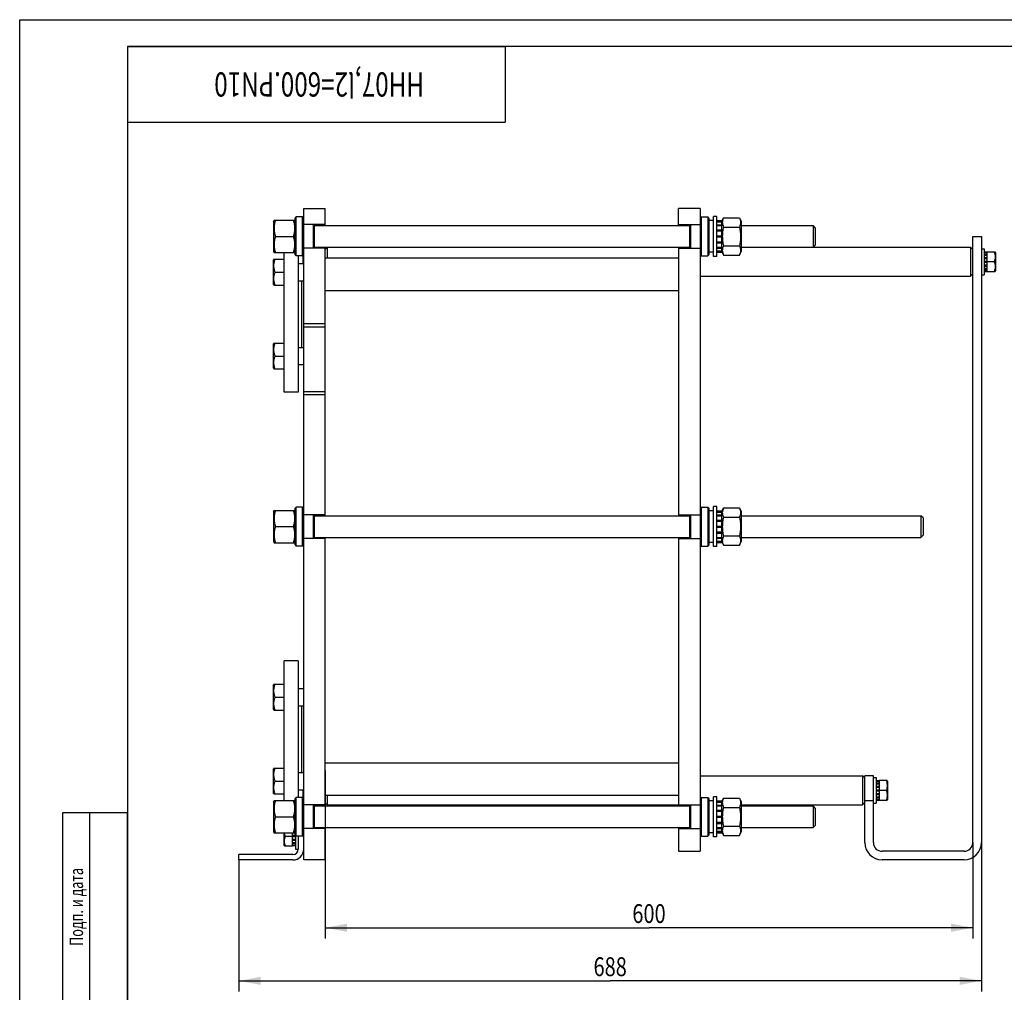
# Model space of a CAD drawing. Units: millimetres. Extents: x 0 to 2100, y 0 to 1485.
# Drawn here: x 0 to 913, y 583 to 1485 of the extents above; entities that cross this region are included whole.
import ezdxf
from ezdxf.enums import TextEntityAlignment as Align

# ---------------------------------------------------------------- set-up
doc = ezdxf.new("R2010")
doc.units = ezdxf.units.MM
doc.header["$LTSCALE"] = 115.5
doc.layers.get('0').update_dxf_attribs({"linetype": 'CONTINUOUS'})
doc.layers.add('DIMS', color=7, linetype='CONTINUOUS')
doc.layers.add('NOTES', color=7, linetype='CONTINUOUS')
doc.dimstyles.new('DIMSTYLE_3', dxfattribs={"dimtxt": 17.5, "dimasz": 20, "dimexe": 2, "dimexo": 0, "dimgap": 0.875, "dimtad": 1, "dimdsep": 46, "dimtxsty": 'Standard', "dimblk": '_FILLED', "dimblk1": '_FILLED', "dimblk2": '_FILLED', "dimcen": 0.09, "dimazin": 2, "dimtp": 0.8, "dimtm": 0.8, "dimtfac": 1, "dimtofl": 0, "dimtmove": 0, "dimatfit": 3, "dimldrblk": '_FILLED', "dimfxl": 0, "dimtolj": 1, "dimarcsym": 0})

# ---------------------------------------------------------------- blocks, each defined once
blk = doc.blocks.new('_FILLED')
at = {"color": 0, "linetype": 'ByBlock'}
blk.add_solid([(0, 0), (-1, 0.1875), (-1, -0.1875)], dxfattribs=at)
blk = doc.blocks.new('*D11')
at = {"layer": 'DIMS', "color": 2, "linetype": 'Continuous'}
for p, q in [((891.23, 722.09), (891.23, 583.98)), ((203.23, 706.09), (203.23, 583.98)), ((203.23, 593.98), (547.23, 593.98)), ((891.23, 593.98), (547.23, 593.98))]:
    blk.add_line(p, q, dxfattribs=at)
at = {"layer": 'DIMS', "color": 2, "linetype": 'Continuous', "xscale": 20, "yscale": 20, "zscale": 20, "rotation": 180}
blk.add_blockref('_FILLED', (203.23, 593.98), dxfattribs=at)
at = {"layer": 'DIMS', "color": 2, "linetype": 'Continuous', "xscale": 20, "yscale": 20, "zscale": 20}
blk.add_blockref('_FILLED', (891.23, 593.98), dxfattribs=at)
at = {"layer": 'DIMS', "color": 2, "linetype": 'Continuous', "width": 0.776952}
blk.add_text('688', height=17.5, dxfattribs=at).set_placement((547.23, 598.35), align=Align.CENTER)
blk = doc.blocks.new('*D12')
at = {"layer": 'DIMS', "color": 2, "linetype": 'Continuous'}
for p, q in [((283.23, 789.09), (283.23, 633.2)), ((883.23, 722.09), (883.23, 633.2)), ((283.23, 643.2), (583.23, 643.2)), ((883.23, 643.2), (583.23, 643.2))]:
    blk.add_line(p, q, dxfattribs=at)
at = {"layer": 'DIMS', "color": 2, "linetype": 'Continuous', "xscale": 20, "yscale": 20, "zscale": 20, "rotation": 180}
blk.add_blockref('_FILLED', (283.23, 643.2), dxfattribs=at)
at = {"layer": 'DIMS', "color": 2, "linetype": 'Continuous', "xscale": 20, "yscale": 20, "zscale": 20}
blk.add_blockref('_FILLED', (883.23, 643.2), dxfattribs=at)
at = {"layer": 'DIMS', "color": 2, "linetype": 'Continuous', "width": 0.776952}
blk.add_text('600', height=17.5, dxfattribs=at).set_placement((583.23, 647.57), align=Align.CENTER)

msp = doc.modelspace()

# ---------------------------------------------------------------- linework, layer by layer
at = {"color": 4, "linetype": 'Continuous'}
for p, q in [((0, 0), (0, 1485)), ((0, 1485), (2100, 1485))]:
    msp.add_line(p, q, dxfattribs=at)
at = {"color": 7, "linetype": 'Continuous'}
for p, q in [((100, 1460), (450, 1460)), ((100, 1460), (100, 1390)), ((100, 1460), (100, 25)), ((2075, 1460), (100, 1460)), ((450, 1460), (450, 1390)), ((100, 1390), (450, 1390)), ((263.228, 706.093), (263.228, 1310.093)), ((263.228, 1310.093), (283.228, 1310.093)), ((283.228, 1294.093), (283.228, 1310.093)), ((610.628, 1294.093), (610.628, 1310.093)), ((630.628, 1310.093), (610.628, 1310.093)), ((630.628, 1310.093), (630.628, 714.093)), ((235.228, 1297.943), (235.764, 1299.093)), ((235.228, 1297.943), (235.228, 1270.243)), ((235.764, 1299.093), (254.692, 1299.093)), ((254.692, 1299.093), (255.228, 1297.943)), ((255.228, 1301.093), (256.228, 1302.093)), ((255.228, 1267.093), (255.228, 1301.093)), ((256.228, 1266.093), (256.228, 1302.093)), ((262.228, 1302.093), (256.228, 1302.093)), ((262.228, 1266.093), (262.228, 1302.093)), ((262.228, 1302.093), (263.228, 1301.093)), ((631.628, 1302.093), (630.628, 1301.093)), ((631.628, 1302.093), (631.628, 1266.093)), ((631.628, 1302.093), (637.628, 1302.093)), ((637.628, 1302.093), (637.628, 1266.093)), ((638.628, 1301.093), (637.628, 1302.093)), ((638.628, 1301.093), (638.628, 1267.093)), ((643.128, 1298.843), (638.628, 1298.843)), ((643.128, 1265.593), (643.128, 1302.593)), ((646.128, 1302.593), (643.128, 1302.593)), ((646.128, 1265.593), (646.128, 1302.593)), ((646.128, 1298.834), (650.628, 1298.834)), ((646.128, 1297.903), (650.628, 1297.903)), ((646.128, 1297.521), (650.628, 1297.521)), ((650.628, 1297.943), (652.246, 1301.413)), ((650.628, 1269.351), (650.628, 1298.834)), ((652.246, 1301.413), (667.01, 1301.413)), ((667.01, 1301.413), (668.628, 1297.943)), ((668.628, 1297.943), (668.628, 1270.243)), ((283.228, 1295.093), (263.228, 1295.093)), ((272.228, 1273.093), (272.228, 1295.093)), ((273.228, 1273.093), (273.228, 1295.093)), ((273.228, 1294.093), (620.628, 1294.093)), ((610.628, 1295.093), (630.628, 1295.093)), ((620.628, 1295.093), (620.628, 1273.093)), ((621.628, 1295.093), (621.628, 1273.093)), ((646.128, 1294.87), (650.628, 1294.87)), ((646.128, 1294.163), (650.628, 1294.163)), ((646.128, 1290.196), (650.628, 1290.196)), ((650.628, 1289.403), (646.128, 1289.403)), ((646.128, 1289.272), (650.628, 1289.272)), ((652.246, 1292.753), (667.01, 1292.753)), ((668.628, 1294.093), (735.228, 1294.093)), ((735.228, 1294.093), (735.227, 1294.077)), ((735.228, 1294.093), (735.228, 1274.093)), ((737.228, 1292.092), (735.228, 1294.092)), ((737.228, 1292.093), (737.228, 1276.093)), ((236.846, 1284.093), (253.61, 1284.093)), ((646.128, 1284.593), (650.628, 1284.593)), ((650.628, 1284.093), (646.128, 1284.093)), ((646.128, 1283.593), (650.628, 1283.593)), ((646.128, 1278.913), (650.628, 1278.913)), ((650.628, 1278.783), (646.128, 1278.783)), ((646.128, 1277.989), (650.628, 1277.989)), ((883.228, 1284.093), (891.228, 1284.093)), ((883.228, 722.093), (883.228, 1284.093)), ((891.228, 1284.093), (891.228, 722.093)), ((235.228, 1270.243), (235.764, 1269.093)), ((235.764, 1269.093), (254.692, 1269.093)), ((245.228, 1139.593), (245.228, 1269.093)), ((254.692, 1269.093), (255.228, 1270.243)), ((283.228, 1273.093), (263.228, 1273.093)), ((273.228, 1274.093), (620.628, 1274.093)), ((283.228, 1272.092), (285.229, 1274.093)), ((283.228, 1025.093), (283.228, 1274.093)), ((285.229, 1264.093), (285.229, 1274.093)), ((610.628, 1274.093), (610.628, 1025.093)), ((610.628, 1273.093), (630.628, 1273.093)), ((643.128, 1269.343), (638.628, 1269.343)), ((646.128, 1274.022), (650.628, 1274.022)), ((646.128, 1273.315), (650.628, 1273.315)), ((646.128, 1270.665), (650.628, 1270.665)), ((646.128, 1270.282), (650.628, 1270.282)), ((646.128, 1269.351), (650.628, 1269.351)), ((650.628, 1270.243), (652.246, 1266.772)), ((652.246, 1275.432), (667.01, 1275.432)), ((667.01, 1266.772), (668.628, 1270.243)), ((668.628, 1274.093), (881.228, 1274.093)), ((735.227, 1274.108), (735.228, 1274.093)), ((737.228, 1276.093), (735.228, 1274.093)), ((881.228, 1274.093), (881.228, 1261.31)), ((881.228, 1274.093), (881.228, 1247.093)), ((883.228, 1272.092), (881.228, 1274.093)), ((891.228, 1272.593), (893.728, 1272.593)), ((893.728, 1272.593), (893.728, 1248.593)), ((893.728, 1269.679), (896.728, 1269.679)), ((893.728, 1269.179), (896.728, 1269.179)), ((893.728, 1268.796), (896.728, 1268.796)), ((896.728, 1251.506), (896.728, 1269.679)), ((903.968, 1269.593), (896.728, 1269.593)), ((903.968, 1269.593), (904.228, 1269.143)), ((904.228, 1269.143), (904.228, 1252.043)), ((235.574, 1262.984), (235.228, 1262.384)), ((235.228, 1239.584), (235.228, 1262.384)), ((235.574, 1262.984), (245.228, 1262.984)), ((255.228, 1267.093), (256.228, 1266.093)), ((262.228, 1266.093), (256.228, 1266.093)), ((258.228, 1266.093), (258.228, 1139.593)), ((262.228, 1266.093), (263.228, 1267.093)), ((262.728, 1258.984), (262.728, 1266.593)), ((283.228, 1264.093), (610.628, 1264.093)), ((631.628, 1266.093), (630.628, 1267.093)), ((631.628, 1266.093), (637.628, 1266.093)), ((638.628, 1267.093), (637.628, 1266.093)), ((646.128, 1265.593), (643.128, 1265.593)), ((652.246, 1266.772), (667.01, 1266.772)), ((881.228, 1261.31), (881.228, 1247.093)), ((893.728, 1267.371), (896.728, 1267.371)), ((893.728, 1266.664), (896.728, 1266.664)), ((893.728, 1264.532), (896.728, 1264.532)), ((896.728, 1263.738), (893.728, 1263.738)), ((893.728, 1263.608), (896.728, 1263.608)), ((893.728, 1261.093), (896.728, 1261.093)), ((903.164, 1260.593), (893.728, 1260.593)), ((893.728, 1260.093), (896.728, 1260.093)), ((236.646, 1250.984), (245.228, 1250.984)), ((258.228, 1259.093), (258.337, 1258.984)), ((258.228, 1258.984), (263.228, 1258.984)), ((893.728, 1257.577), (896.728, 1257.577)), ((896.728, 1257.447), (893.728, 1257.447)), ((893.728, 1256.654), (896.728, 1256.654)), ((893.728, 1254.521), (896.728, 1254.521)), ((893.728, 1253.814), (896.728, 1253.814)), ((893.728, 1252.389), (896.728, 1252.389)), ((893.728, 1252.007), (896.728, 1252.007)), ((893.728, 1251.506), (896.728, 1251.506)), ((896.728, 1251.593), (903.968, 1251.593)), ((903.968, 1251.593), (904.228, 1252.043)), ((258.228, 1242.984), (263.228, 1242.984)), ((261.228, 1242.984), (261.228, 1181.202)), ((630.628, 1247.093), (881.228, 1247.093)), ((883.228, 1249.093), (881.228, 1247.093)), ((891.228, 1248.593), (893.728, 1248.593)), ((235.574, 1238.984), (235.228, 1239.584)), ((235.574, 1238.984), (245.228, 1238.984)), ((283.228, 1234.093), (610.628, 1234.093)), ((283.228, 1203.093), (263.228, 1203.093)), ((283.228, 1200.093), (263.228, 1200.093)), ((235.574, 1185.202), (235.228, 1184.602)), ((235.228, 1161.802), (235.228, 1184.602)), ((235.574, 1185.202), (245.228, 1185.202)), ((258.228, 1181.202), (263.228, 1181.202)), ((236.646, 1173.202), (245.228, 1173.202)), ((235.574, 1161.202), (235.228, 1161.802)), ((235.574, 1161.202), (245.228, 1161.202)), ((258.228, 1165.093), (258.337, 1165.202)), ((258.228, 1165.202), (263.228, 1165.202)), ((258.228, 1139.593), (245.228, 1139.593)), ((283.228, 1140.093), (263.228, 1140.093)), ((283.228, 1137.093), (263.228, 1137.093)), ((255.228, 1032.093), (256.228, 1033.093)), ((255.228, 998.093), (255.228, 1032.093)), ((256.228, 997.093), (256.228, 1033.093)), ((262.228, 1033.093), (256.228, 1033.093)), ((262.228, 997.093), (262.228, 1033.093)), ((262.228, 1033.093), (263.228, 1032.093)), ((631.628, 1033.093), (630.628, 1032.093)), ((631.628, 1033.093), (637.628, 1033.093)), ((631.628, 1033.093), (631.628, 997.093)), ((637.628, 1033.093), (637.628, 997.093)), ((638.628, 1032.093), (637.628, 1033.093)), ((638.628, 1032.093), (638.628, 998.093)), ((646.128, 1033.593), (643.128, 1033.593)), ((643.128, 996.593), (643.128, 1033.593)), ((646.128, 996.593), (646.128, 1033.593)), ((650.628, 1028.943), (652.246, 1032.413)), ((652.246, 1032.413), (667.01, 1032.413)), ((667.01, 1032.413), (668.628, 1028.943)), ((235.228, 1028.943), (235.764, 1030.093)), ((235.228, 1028.943), (235.228, 1001.243)), ((235.764, 1030.093), (254.692, 1030.093)), ((254.692, 1030.093), (255.228, 1028.943)), ((283.228, 1026.093), (263.228, 1026.093)), ((272.228, 1004.093), (272.228, 1026.093)), ((273.228, 1004.093), (273.228, 1026.093)), ((273.228, 1025.093), (620.628, 1025.093)), ((610.628, 1026.093), (630.628, 1026.093)), ((620.628, 1026.093), (620.628, 1004.093)), ((621.628, 1026.093), (621.628, 1004.093)), ((643.128, 1029.843), (638.628, 1029.843)), ((646.128, 1029.834), (650.628, 1029.834)), ((646.128, 1028.903), (650.628, 1028.903)), ((646.128, 1028.521), (650.628, 1028.521)), ((646.128, 1025.87), (650.628, 1025.87)), ((646.128, 1025.163), (650.628, 1025.163)), ((650.628, 1000.351), (650.628, 1029.834)), ((652.246, 1023.753), (667.01, 1023.753)), ((668.628, 1028.943), (668.628, 1001.243)), ((668.628, 1025.093), (835.228, 1025.093)), ((837.228, 1023.093), (835.228, 1025.093)), ((835.228, 1025.093), (835.228, 1005.093)), ((837.228, 1023.093), (837.228, 1007.093)), ((236.846, 1015.093), (253.61, 1015.093)), ((646.128, 1021.196), (650.628, 1021.196)), ((650.628, 1020.403), (646.128, 1020.403)), ((646.128, 1020.272), (650.628, 1020.272)), ((646.128, 1015.593), (650.628, 1015.593)), ((650.628, 1015.093), (646.128, 1015.093)), ((646.128, 1014.593), (650.628, 1014.593)), ((283.228, 1004.093), (263.228, 1004.093)), ((273.228, 1005.093), (620.628, 1005.093)), ((283.228, 756.093), (283.228, 1005.093)), ((610.628, 1005.093), (610.628, 756.093)), ((610.628, 1004.093), (630.628, 1004.093)), ((646.128, 1009.913), (650.628, 1009.913)), ((650.628, 1009.783), (646.128, 1009.783)), ((646.128, 1008.989), (650.628, 1008.989)), ((646.128, 1005.022), (650.628, 1005.022)), ((646.128, 1004.315), (650.628, 1004.315)), ((652.246, 1006.432), (667.01, 1006.432)), ((668.628, 1005.093), (835.228, 1005.093)), ((837.228, 1007.093), (835.228, 1005.093)), ((235.228, 1001.243), (235.764, 1000.093)), ((235.764, 1000.093), (254.692, 1000.093)), ((254.692, 1000.093), (255.228, 1001.243)), ((255.228, 998.093), (256.228, 997.093)), ((262.228, 997.093), (256.228, 997.093)), ((262.228, 997.093), (263.228, 998.093)), ((631.628, 997.093), (630.628, 998.093)), ((631.628, 997.093), (637.628, 997.093)), ((638.628, 998.093), (637.628, 997.093)), ((643.128, 1000.343), (638.628, 1000.343)), ((646.128, 996.593), (643.128, 996.593)), ((646.128, 1001.665), (650.628, 1001.665)), ((646.128, 1001.282), (650.628, 1001.282)), ((646.128, 1000.351), (650.628, 1000.351)), ((650.628, 1001.243), (652.246, 997.772)), ((652.246, 997.772), (667.01, 997.772)), ((667.01, 997.772), (668.628, 1001.243)), ((245.228, 761.093), (245.228, 890.593)), ((258.228, 890.593), (245.228, 890.593)), ((258.228, 890.593), (258.228, 764.093)), ((235.574, 868.984), (235.228, 868.384)), ((235.228, 845.584), (235.228, 868.384)), ((235.574, 868.984), (245.228, 868.984)), ((258.228, 865.093), (258.337, 864.984)), ((258.228, 864.984), (263.228, 864.984)), ((236.646, 856.984), (245.228, 856.984)), ((258.228, 848.984), (263.228, 848.984)), ((261.228, 848.984), (261.228, 787.202)), ((235.574, 844.984), (235.228, 845.584)), ((235.574, 844.984), (245.228, 844.984)), ((283.228, 796.093), (610.628, 796.093)), ((235.574, 791.202), (235.228, 790.602)), ((235.228, 767.802), (235.228, 790.602)), ((235.574, 791.202), (245.228, 791.202)), ((258.228, 787.202), (263.228, 787.202)), ((236.646, 779.202), (245.228, 779.202)), ((630.628, 784.093), (781.227, 784.093)), ((783.228, 782.092), (781.227, 784.093)), ((781.227, 784.093), (781.227, 757.093)), ((791.228, 784.093), (783.228, 784.093)), ((783.228, 722.093), (783.228, 784.093)), ((791.228, 722.093), (791.228, 784.093)), ((791.228, 782.593), (793.728, 782.593)), ((793.728, 782.593), (793.728, 758.593)), ((793.728, 779.679), (796.728, 779.679)), ((793.728, 779.179), (796.728, 779.179)), ((793.728, 778.796), (796.728, 778.796)), ((793.728, 777.371), (796.728, 777.371)), ((793.728, 776.664), (796.728, 776.664)), ((796.728, 761.506), (796.728, 779.679)), ((803.968, 779.593), (796.728, 779.593)), ((803.968, 779.593), (804.228, 779.143)), ((804.228, 779.143), (804.228, 762.043)), ((235.574, 767.202), (235.228, 767.802)), ((235.574, 767.202), (245.228, 767.202)), ((258.228, 771.202), (263.228, 771.202)), ((258.228, 771.093), (258.337, 771.202)), ((262.728, 763.593), (262.728, 771.202)), ((793.728, 774.532), (796.728, 774.532)), ((796.728, 773.738), (793.728, 773.738)), ((793.728, 773.608), (796.728, 773.608)), ((793.728, 771.093), (796.728, 771.093)), ((803.164, 770.593), (793.728, 770.593)), ((793.728, 770.093), (796.728, 770.093)), ((793.728, 767.577), (796.728, 767.577)), ((796.728, 767.447), (793.728, 767.447)), ((793.728, 766.654), (796.728, 766.654)), ((235.228, 759.943), (235.764, 761.093)), ((235.228, 759.943), (235.228, 732.243)), ((235.764, 761.093), (254.692, 761.093)), ((254.692, 761.093), (255.228, 759.943)), ((255.228, 763.093), (256.228, 764.093)), ((255.228, 729.093), (255.228, 763.093)), ((256.228, 728.093), (256.228, 764.093)), ((262.228, 764.093), (256.228, 764.093)), ((262.228, 764.093), (263.228, 763.093)), ((262.228, 728.093), (262.228, 764.093)), ((283.228, 766.093), (610.628, 766.093)), ((283.228, 759.093), (285.229, 757.093)), ((285.229, 757.093), (285.229, 766.093)), ((631.628, 764.093), (630.628, 763.093)), ((631.628, 764.093), (637.628, 764.093)), ((631.628, 764.093), (631.628, 728.093)), ((638.628, 763.093), (637.628, 764.093)), ((637.628, 764.093), (637.628, 728.093)), ((638.628, 763.093), (638.628, 729.093)), ((643.128, 760.843), (638.628, 760.843)), ((646.128, 764.593), (643.128, 764.593)), ((643.128, 727.593), (643.128, 764.593)), ((646.128, 727.593), (646.128, 764.593)), ((646.128, 760.834), (650.628, 760.834)), ((646.128, 759.903), (650.628, 759.903)), ((646.128, 759.521), (650.628, 759.521)), ((650.628, 759.943), (652.246, 763.413)), ((650.628, 731.351), (650.628, 760.834)), ((652.246, 763.413), (667.01, 763.413)), ((667.01, 763.413), (668.628, 759.943)), ((668.628, 759.943), (668.628, 732.243)), ((783.228, 759.093), (781.227, 757.093)), ((783.228, 761.093), (791.228, 761.093)), ((791.228, 758.593), (793.728, 758.593)), ((793.728, 764.521), (796.728, 764.521)), ((793.728, 763.814), (796.728, 763.814)), ((793.728, 762.389), (796.728, 762.389)), ((793.728, 762.007), (796.728, 762.007)), ((793.728, 761.506), (796.728, 761.506)), ((796.728, 761.593), (803.968, 761.593)), ((803.968, 761.593), (804.228, 762.043)), ((40, 25), (40, 750)), ((40, 750), (100, 750)), ((65, 25), (65, 750)), ((100, 25), (100, 750)), ((283.228, 757.093), (263.228, 757.093)), ((272.228, 735.093), (272.228, 757.093)), ((273.228, 735.093), (273.228, 757.093)), ((273.228, 756.093), (620.628, 756.093)), ((285.229, 757.093), (630.628, 757.093)), ((620.628, 757.093), (620.628, 735.093)), ((621.628, 757.093), (621.628, 735.093)), ((646.128, 756.87), (650.628, 756.87)), ((646.128, 756.163), (650.628, 756.163)), ((646.128, 752.196), (650.628, 752.196)), ((650.628, 751.403), (646.128, 751.403)), ((646.128, 751.272), (650.628, 751.272)), ((652.246, 754.753), (667.01, 754.753)), ((668.628, 757.093), (781.227, 757.093)), ((668.628, 756.093), (735.228, 756.093)), ((735.228, 756.093), (735.227, 756.077)), ((735.228, 756.093), (735.228, 736.093)), ((737.228, 754.092), (735.228, 756.092)), ((737.228, 754.093), (737.228, 738.093)), ((236.846, 746.093), (253.61, 746.093)), ((646.128, 746.593), (650.628, 746.593)), ((650.628, 746.093), (646.128, 746.093)), ((646.128, 745.593), (650.628, 745.593)), ((646.128, 740.913), (650.628, 740.913)), ((650.628, 740.783), (646.128, 740.783)), ((646.128, 739.989), (650.628, 739.989)), ((235.228, 732.243), (235.764, 731.093)), ((235.764, 731.093), (254.692, 731.093)), ((245.228, 719.543), (245.228, 731.093)), ((252.728, 719.006), (252.728, 731.093)), ((254.692, 731.093), (255.228, 732.243)), ((255.228, 731.108), (254.699, 731.108)), ((254.76, 731.238), (255.228, 731.238)), ((255.228, 732.032), (255.13, 732.032)), ((283.228, 735.093), (263.228, 735.093)), ((273.228, 736.093), (620.628, 736.093)), ((283.228, 706.093), (283.228, 736.093)), ((610.628, 736.093), (610.628, 714.093)), ((610.628, 735.093), (630.628, 735.093)), ((643.128, 731.343), (638.628, 731.343)), ((646.128, 736.022), (650.628, 736.022)), ((646.128, 735.315), (650.628, 735.315)), ((646.128, 732.665), (650.628, 732.665)), ((646.128, 732.282), (650.628, 732.282)), ((646.128, 731.351), (650.628, 731.351)), ((650.628, 732.243), (652.246, 728.772)), ((652.246, 737.432), (667.01, 737.432)), ((667.01, 728.772), (668.628, 732.243)), ((668.628, 736.093), (735.228, 736.093)), ((735.227, 736.108), (735.228, 736.093)), ((737.228, 738.093), (735.228, 736.093)), ((246.292, 728.093), (255.728, 728.093)), ((255.728, 728.593), (252.728, 728.593)), ((255.728, 727.593), (252.728, 727.593)), ((255.728, 725.077), (252.728, 725.077)), ((252.728, 724.947), (255.728, 724.947)), ((255.728, 724.154), (252.728, 724.154)), ((255.728, 722.021), (252.728, 722.021)), ((255.728, 721.314), (252.728, 721.314)), ((255.228, 729.093), (256.228, 728.093)), ((255.728, 728.593), (255.728, 716.093)), ((262.228, 728.093), (256.228, 728.093)), ((258.228, 728.093), (258.228, 716.093)), ((262.228, 728.093), (263.228, 729.093)), ((631.628, 728.093), (630.628, 729.093)), ((631.628, 728.093), (637.628, 728.093)), ((638.628, 729.093), (637.628, 728.093)), ((646.128, 727.593), (643.128, 727.593)), ((652.246, 728.772), (667.01, 728.772)), ((245.488, 719.093), (245.228, 719.543)), ((245.488, 719.093), (252.728, 719.093)), ((255.728, 719.889), (252.728, 719.889)), ((255.728, 719.507), (252.728, 719.507)), ((255.728, 719.006), (252.728, 719.006)), ((255.728, 716.093), (258.228, 716.093)), ((610.628, 714.093), (630.628, 714.093)), ((875.228, 714.093), (799.228, 714.093)), ((203.228, 706.093), (203.228, 711.093)), ((253.228, 711.093), (203.228, 711.093)), ((253.228, 706.093), (203.228, 706.093)), ((283.228, 706.093), (263.228, 706.093)), ((875.228, 706.093), (799.228, 706.093))]:
    msp.add_line(p, q, dxfattribs=at)
for centre, radius, start, end in [((799.228, 722.093), 16, 180, 270), ((799.228, 722.093), 8, 180, 270), ((875.228, 722.093), 16, 270, 360), ((875.228, 722.093), 8, 270, 360), ((253.228, 716.093), 10, 270, 360), ((253.228, 716.093), 5, 270, 360)]:
    msp.add_arc(centre, radius, start, end, dxfattribs=at)
for points, knots in [([(236.846, 1299.093), (236.516, 1297.867), (236.106, 1296.005), (235.814, 1293.488), (235.739, 1291.593), (235.814, 1289.697), (236.106, 1287.18), (236.516, 1285.318), (236.846, 1284.093)], [0, 0, 0, 0, 0.2505369, 0.3753591, 0.5, 0.6246409, 0.7494631, 1, 1, 1, 1]), ([(253.61, 1299.093), (253.94, 1297.867), (254.35, 1296.005), (254.642, 1293.488), (254.717, 1291.593), (254.642, 1289.697), (254.35, 1287.18), (253.94, 1285.318), (253.61, 1284.093)], [0, 0, 0, 0, 0.2505369, 0.3753591, 0.5, 0.6246409, 0.7494631, 1, 1, 1, 1]), ([(652.246, 1301.413), (651.924, 1300.721), (651.512, 1299.656), (651.215, 1298.184), (651.139, 1297.083), (651.215, 1295.983), (651.512, 1294.51), (651.924, 1293.445), (652.246, 1292.753)], [0, 0, 0, 0, 0.2548353, 0.378197, 0.5, 0.621803, 0.7451647, 1, 1, 1, 1]), ([(667.01, 1301.413), (667.332, 1300.721), (667.744, 1299.656), (668.041, 1298.184), (668.117, 1297.083), (668.041, 1295.983), (667.744, 1294.51), (667.332, 1293.445), (667.01, 1292.753)], [0, 0, 0, 0, 0.2548353, 0.378197, 0.5, 0.621803, 0.7451647, 1, 1, 1, 1]), ([(652.246, 1292.753), (651.915, 1291.334), (651.368, 1288.466), (651.062, 1284.093), (651.368, 1279.719), (651.915, 1276.852), (652.246, 1275.432)], [0, 0, 0, 0, 0.2500354, 0.5, 0.7499646, 1, 1, 1, 1]), ([(667.01, 1292.753), (667.341, 1291.334), (667.888, 1288.466), (668.194, 1284.093), (667.888, 1279.719), (667.341, 1276.852), (667.01, 1275.432)], [0, 0, 0, 0, 0.2500354, 0.5, 0.7499646, 1, 1, 1, 1]), ([(236.846, 1284.093), (236.516, 1282.867), (236.106, 1281.005), (235.814, 1278.488), (235.739, 1276.593), (235.814, 1274.697), (236.106, 1272.18), (236.516, 1270.318), (236.846, 1269.093)], [0, 0, 0, 0, 0.2505369, 0.3753591, 0.5, 0.6246409, 0.7494631, 1, 1, 1, 1]), ([(253.61, 1284.093), (253.94, 1282.867), (254.35, 1281.005), (254.642, 1278.488), (254.717, 1276.593), (254.642, 1274.697), (254.35, 1272.18), (253.94, 1270.318), (253.61, 1269.093)], [0, 0, 0, 0, 0.2505369, 0.3753591, 0.5, 0.6246409, 0.7494631, 1, 1, 1, 1]), ([(652.246, 1275.432), (651.924, 1274.74), (651.512, 1273.675), (651.215, 1272.203), (651.139, 1271.102), (651.215, 1270.002), (651.512, 1268.53), (651.924, 1267.464), (652.246, 1266.772)], [0, 0, 0, 0, 0.2548353, 0.378197, 0.5, 0.621803, 0.7451647, 1, 1, 1, 1]), ([(667.01, 1275.432), (667.332, 1274.74), (667.744, 1273.675), (668.041, 1272.203), (668.117, 1271.102), (668.041, 1270.002), (667.744, 1268.53), (667.332, 1267.464), (667.01, 1266.772)], [0, 0, 0, 0, 0.2548353, 0.378197, 0.5, 0.621803, 0.7451647, 1, 1, 1, 1]), ([(903.164, 1269.593), (903.407, 1268.865), (903.813, 1267.385), (904.045, 1265.093), (903.813, 1262.8), (903.407, 1261.321), (903.164, 1260.593)], [0, 0, 0, 0, 0.250942, 0.5, 0.749058, 1, 1, 1, 1]), ([(236.646, 1250.984), (236.323, 1251.954), (235.916, 1253.438), (235.625, 1255.459), (235.549, 1256.984), (235.625, 1258.508), (235.916, 1260.529), (236.323, 1262.013), (236.646, 1262.984)], [0, 0, 0, 0, 0.2508073, 0.3755428, 0.5, 0.6244572, 0.7491927, 1, 1, 1, 1]), ([(263.228, 1262.697), (263.089, 1263.405), (262.922, 1264.847), (263.029, 1266.296), (263.142, 1267.008)], [0, 0, 0, 0, 0.500237, 1, 1, 1, 1]), ([(903.164, 1260.593), (903.407, 1259.865), (903.813, 1258.385), (904.045, 1256.093), (903.813, 1253.8), (903.407, 1252.321), (903.164, 1251.593)], [0, 0, 0, 0, 0.250942, 0.5, 0.749058, 1, 1, 1, 1]), ([(236.646, 1238.984), (236.323, 1239.954), (235.916, 1241.438), (235.625, 1243.459), (235.549, 1244.984), (235.625, 1246.508), (235.916, 1248.529), (236.323, 1250.013), (236.646, 1250.984)], [0, 0, 0, 0, 0.2508073, 0.3755428, 0.5, 0.6244572, 0.7491927, 1, 1, 1, 1]), ([(236.646, 1173.202), (236.323, 1174.172), (235.916, 1175.656), (235.625, 1177.677), (235.549, 1179.202), (235.625, 1180.727), (235.916, 1182.748), (236.323, 1184.231), (236.646, 1185.202)], [0, 0, 0, 0, 0.2508073, 0.3755428, 0.5, 0.6244572, 0.7491927, 1, 1, 1, 1]), ([(236.646, 1161.202), (236.323, 1162.172), (235.916, 1163.656), (235.625, 1165.677), (235.549, 1167.202), (235.625, 1168.727), (235.916, 1170.748), (236.323, 1172.231), (236.646, 1173.202)], [0, 0, 0, 0, 0.2508073, 0.3755428, 0.5, 0.6244572, 0.7491927, 1, 1, 1, 1]), ([(652.246, 1032.413), (651.924, 1031.721), (651.512, 1030.656), (651.215, 1029.184), (651.139, 1028.083), (651.215, 1026.983), (651.512, 1025.51), (651.924, 1024.445), (652.246, 1023.753)], [0, 0, 0, 0, 0.2548353, 0.378197, 0.5, 0.621803, 0.7451647, 1, 1, 1, 1]), ([(667.01, 1032.413), (667.332, 1031.721), (667.744, 1030.656), (668.041, 1029.184), (668.117, 1028.083), (668.041, 1026.983), (667.744, 1025.51), (667.332, 1024.445), (667.01, 1023.753)], [0, 0, 0, 0, 0.2548353, 0.378197, 0.5, 0.621803, 0.7451647, 1, 1, 1, 1]), ([(236.846, 1030.093), (236.516, 1028.867), (236.106, 1027.005), (235.814, 1024.488), (235.739, 1022.593), (235.814, 1020.697), (236.106, 1018.18), (236.516, 1016.318), (236.846, 1015.093)], [0, 0, 0, 0, 0.2505369, 0.3753591, 0.5, 0.6246409, 0.7494631, 1, 1, 1, 1]), ([(253.61, 1030.093), (253.94, 1028.867), (254.35, 1027.005), (254.642, 1024.488), (254.717, 1022.593), (254.642, 1020.697), (254.35, 1018.18), (253.94, 1016.318), (253.61, 1015.093)], [0, 0, 0, 0, 0.2505369, 0.3753591, 0.5, 0.6246409, 0.7494631, 1, 1, 1, 1]), ([(652.246, 1023.753), (651.915, 1022.334), (651.368, 1019.466), (651.062, 1015.093), (651.368, 1010.719), (651.915, 1007.852), (652.246, 1006.432)], [0, 0, 0, 0, 0.2500354, 0.5, 0.7499646, 1, 1, 1, 1]), ([(667.01, 1023.753), (667.341, 1022.334), (667.888, 1019.466), (668.194, 1015.093), (667.888, 1010.719), (667.341, 1007.852), (667.01, 1006.432)], [0, 0, 0, 0, 0.2500354, 0.5, 0.7499646, 1, 1, 1, 1]), ([(236.846, 1015.093), (236.516, 1013.867), (236.106, 1012.005), (235.814, 1009.488), (235.739, 1007.593), (235.814, 1005.697), (236.106, 1003.18), (236.516, 1001.318), (236.846, 1000.093)], [0, 0, 0, 0, 0.2505369, 0.3753591, 0.5, 0.6246409, 0.7494631, 1, 1, 1, 1]), ([(253.61, 1015.093), (253.94, 1013.867), (254.35, 1012.005), (254.642, 1009.488), (254.717, 1007.593), (254.642, 1005.697), (254.35, 1003.18), (253.94, 1001.318), (253.61, 1000.093)], [0, 0, 0, 0, 0.2505369, 0.3753591, 0.5, 0.6246409, 0.7494631, 1, 1, 1, 1]), ([(652.246, 1006.432), (651.924, 1005.74), (651.512, 1004.675), (651.215, 1003.203), (651.139, 1002.102), (651.215, 1001.002), (651.512, 999.53), (651.924, 998.464), (652.246, 997.772)], [0, 0, 0, 0, 0.2548353, 0.378197, 0.5, 0.621803, 0.7451647, 1, 1, 1, 1]), ([(667.01, 1006.432), (667.332, 1005.74), (667.744, 1004.675), (668.041, 1003.203), (668.117, 1002.102), (668.041, 1001.002), (667.744, 999.53), (667.332, 998.464), (667.01, 997.772)], [0, 0, 0, 0, 0.2548353, 0.378197, 0.5, 0.621803, 0.7451647, 1, 1, 1, 1]), ([(236.646, 856.984), (236.323, 857.954), (235.916, 859.438), (235.625, 861.459), (235.549, 862.984), (235.625, 864.508), (235.916, 866.529), (236.323, 868.013), (236.646, 868.984)], [0, 0, 0, 0, 0.2508073, 0.3755428, 0.5, 0.6244572, 0.7491927, 1, 1, 1, 1]), ([(236.646, 844.984), (236.323, 845.954), (235.916, 847.438), (235.625, 849.459), (235.549, 850.984), (235.625, 852.508), (235.916, 854.529), (236.323, 856.013), (236.646, 856.984)], [0, 0, 0, 0, 0.2508073, 0.3755428, 0.5, 0.6244572, 0.7491927, 1, 1, 1, 1]), ([(236.646, 779.202), (236.323, 780.172), (235.916, 781.656), (235.625, 783.677), (235.549, 785.202), (235.625, 786.727), (235.916, 788.748), (236.323, 790.231), (236.646, 791.202)], [0, 0, 0, 0, 0.2508073, 0.3755428, 0.5, 0.6244572, 0.7491927, 1, 1, 1, 1]), ([(236.646, 767.202), (236.323, 768.172), (235.916, 769.656), (235.625, 771.677), (235.549, 773.202), (235.625, 774.727), (235.916, 776.748), (236.323, 778.231), (236.646, 779.202)], [0, 0, 0, 0, 0.2508073, 0.3755428, 0.5, 0.6244572, 0.7491927, 1, 1, 1, 1]), ([(803.164, 779.593), (803.407, 778.865), (803.813, 777.385), (804.045, 775.093), (803.813, 772.8), (803.407, 771.321), (803.164, 770.593)], [0, 0, 0, 0, 0.250942, 0.5, 0.749058, 1, 1, 1, 1]), ([(803.164, 770.593), (803.407, 769.865), (803.813, 768.385), (804.045, 766.093), (803.813, 763.8), (803.407, 762.321), (803.164, 761.593)], [0, 0, 0, 0, 0.250942, 0.5, 0.749058, 1, 1, 1, 1]), ([(236.846, 761.093), (236.516, 759.867), (236.106, 758.005), (235.814, 755.488), (235.739, 753.593), (235.814, 751.697), (236.106, 749.18), (236.516, 747.318), (236.846, 746.093)], [0, 0, 0, 0, 0.2505369, 0.3753591, 0.5, 0.6246409, 0.7494631, 1, 1, 1, 1]), ([(253.61, 761.093), (253.94, 759.867), (254.35, 758.005), (254.642, 755.488), (254.717, 753.593), (254.642, 751.697), (254.35, 749.18), (253.94, 747.318), (253.61, 746.093)], [0, 0, 0, 0, 0.2505369, 0.3753591, 0.5, 0.6246409, 0.7494631, 1, 1, 1, 1]), ([(652.246, 763.413), (651.924, 762.721), (651.512, 761.656), (651.215, 760.184), (651.139, 759.083), (651.215, 757.983), (651.512, 756.51), (651.924, 755.445), (652.246, 754.753)], [0, 0, 0, 0, 0.2548353, 0.378197, 0.5, 0.621803, 0.7451647, 1, 1, 1, 1]), ([(667.01, 763.413), (667.332, 762.721), (667.744, 761.656), (668.041, 760.184), (668.117, 759.083), (668.041, 757.983), (667.744, 756.51), (667.332, 755.445), (667.01, 754.753)], [0, 0, 0, 0, 0.2548353, 0.378197, 0.5, 0.621803, 0.7451647, 1, 1, 1, 1]), ([(652.246, 754.753), (651.915, 753.334), (651.368, 750.466), (651.062, 746.093), (651.368, 741.719), (651.915, 738.852), (652.246, 737.432)], [0, 0, 0, 0, 0.2500354, 0.5, 0.7499646, 1, 1, 1, 1]), ([(667.01, 754.753), (667.341, 753.334), (667.888, 750.466), (668.194, 746.093), (667.888, 741.719), (667.341, 738.852), (667.01, 737.432)], [0, 0, 0, 0, 0.2500354, 0.5, 0.7499646, 1, 1, 1, 1]), ([(236.846, 746.093), (236.516, 744.867), (236.106, 743.005), (235.814, 740.488), (235.739, 738.593), (235.814, 736.697), (236.106, 734.18), (236.516, 732.318), (236.846, 731.093)], [0, 0, 0, 0, 0.2505369, 0.3753591, 0.5, 0.6246409, 0.7494631, 1, 1, 1, 1]), ([(253.61, 746.093), (253.94, 744.867), (254.35, 743.005), (254.642, 740.488), (254.717, 738.593), (254.642, 736.697), (254.35, 734.18), (253.94, 732.318), (253.61, 731.093)], [0, 0, 0, 0, 0.2505369, 0.3753591, 0.5, 0.6246409, 0.7494631, 1, 1, 1, 1]), ([(246.292, 728.093), (246.21, 728.338), (245.903, 729.319), (245.679, 730.329), (245.583, 731.093)], [0, 0, 0, 0, 0.2512324, 1, 1, 1, 1]), ([(652.246, 737.432), (651.924, 736.74), (651.512, 735.675), (651.215, 734.203), (651.139, 733.102), (651.215, 732.002), (651.512, 730.53), (651.924, 729.464), (652.246, 728.772)], [0, 0, 0, 0, 0.2548353, 0.378197, 0.5, 0.621803, 0.7451647, 1, 1, 1, 1]), ([(667.01, 737.432), (667.332, 736.74), (667.744, 735.675), (668.041, 734.203), (668.117, 733.102), (668.041, 732.002), (667.744, 730.53), (667.332, 729.464), (667.01, 728.772)], [0, 0, 0, 0, 0.2548353, 0.378197, 0.5, 0.621803, 0.7451647, 1, 1, 1, 1]), ([(246.292, 719.093), (246.049, 719.821), (245.643, 721.3), (245.411, 723.593), (245.643, 725.885), (246.049, 727.365), (246.292, 728.093)], [0, 0, 0, 0, 0.2509419, 0.5, 0.7490581, 1, 1, 1, 1])]:
    msp.add_open_spline(points, degree=3, knots=knots, dxfattribs=at)
msp.add_open_spline([(263.228, 763.697), (263.074, 764.484), (262.902, 766.093), (263.074, 767.701), (263.228, 768.489)], degree=3, dxfattribs=at)

# ---------------------------------------------------------------- texts
at = {"layer": 'NOTES', "color": 2, "linetype": 'Continuous'}
for s, height, rotation, width, p in [('НН07,l2=600.PN10 ', 22.5, 180, 0.732342, (275, 1436.25)), ('Подп. и дата', 12.5, 90, 0.69114, (58.75, 662.5))]:
    msp.add_text(s, height=height, rotation=rotation, dxfattribs=dict(at, width=width)).set_placement(p, align=Align.CENTER)

# ---------------------------------------------------------------- dimensions: what is measured, and where the dimension line sits
at = {"layer": 'DIMS', "color": 2, "linetype": 'Continuous'}
for base, p1, p2, picture, middle in [((283.228, 643.197), (883.228, 722.093), (283.228, 789.093), '*D12', (583.102, 643.197)), ((203.228, 593.978), (891.228, 722.093), (203.228, 706.093), '*D11', (547.069, 593.978))]:
    dim = msp.add_linear_dim(base=base, p1=p1, p2=p2, angle=180, dimstyle='DIMSTYLE_3', dxfattribs=at)
    dim.commit()
    dim.dimension.update_dxf_attribs({"geometry": picture, "text_midpoint": middle, "dimtype": 160})

doc.saveas('drawing.dxf')
